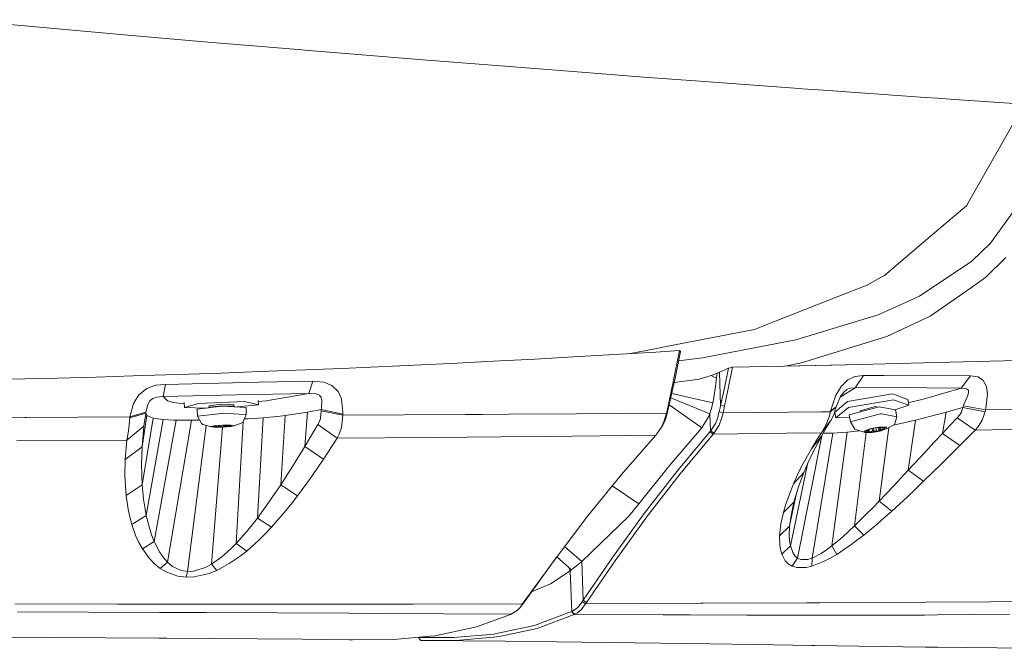
# Model space of a CAD drawing. Units: millimetres. Extents: x 835 to 10091, y -1525 to 1739.
# Drawn here: x 2079 to 2397, y -1295 to -1092 of the extents above; entities that cross this region are included whole.
import ezdxf

# ---------------------------------------------------------------- set-up
doc = ezdxf.new("R2010")
doc.units = ezdxf.units.MM
doc.layers.add('1', color=7, linetype='Continuous', true_color=0xffffff)

msp = doc.modelspace()

# ---------------------------------------------------------------- linework, layer by layer
at = {"layer": '1', "color": 18, "linetype": 'Continuous', "lineweight": 13}
for p, q in [((2079.511393, -1094.155729), (2058.133115, -1092.258632)), ((2112.699498, -1097.100675), (2079.511393, -1094.155729)), ((2139.804829, -1099.50608), (2112.699498, -1097.100675)), ((2139.804829, -1099.50608), (2170.145739, -1102.014482)), ((2170.145739, -1102.014482), (2170.99594, -1102.084816)), ((2170.99594, -1102.084816), (2210.532893, -1105.353773)), ((2227.281798, -1106.657445), (2210.532893, -1105.353773)), ((2257.561911, -1109.014213), (2227.281798, -1106.657445)), ((2257.561911, -1109.014213), (2272.311915, -1110.162437)), ((2272.311915, -1110.162437), (2280.331601, -1110.753715)), ((2298.539866, -1112.096012), (2280.331601, -1110.753715)), ((2329.010237, -1114.342391), (2298.539866, -1112.096012)), ((2331.480492, -1114.524543), (2329.010237, -1114.342391)), ((2338.329304, -1115.005672), (2331.480492, -1114.524543)), ((2338.329304, -1115.005672), (2371.204842, -1117.31571)), ((2371.204842, -1117.31571), (2375.145186, -1117.592514)), ((2380.579938, -1117.974222), (2375.145186, -1117.592514)), ((2380.579938, -1117.974222), (2403.145303, -1119.510353)), ((2385.071505, -1151.303947), (2402.894009, -1119.952619)), ((2392.193068, -1164.297521), (2404.460419, -1147.388637)), ((2384.517421, -1152.278841), (2380.512704, -1155.67416)), ((2384.517421, -1152.278841), (2385.071505, -1151.303947)), ((2371.418942, -1163.385093), (2380.512704, -1155.67416)), ((2371.418942, -1163.385093), (2358.023871, -1174.742877)), ((2392.193068, -1164.297521), (2386.179198, -1170.109212)), ((2390.736808, -1175.359905), (2397.17697, -1168.935716)), ((2369.364966, -1181.422412), (2386.179198, -1170.109212)), ((2352.452267, -1177.898347), (2357.515324, -1175.030887)), ((2357.515324, -1175.030887), (2357.621182, -1174.970806)), ((2358.023871, -1174.742877), (2357.621182, -1174.970806)), ((2352.452267, -1177.898347), (2345.732678, -1180.529058)), ((2386.049737, -1178.632677), (2390.736808, -1175.359905)), ((2345.732678, -1180.529058), (2323.09388, -1189.391315)), ((2356.034745, -1187.424123), (2369.364966, -1181.422412)), ((2372.76863, -1187.906921), (2386.049737, -1178.632677)), ((2356.034745, -1187.424123), (2329.473008, -1195.494354)), ((2358.746279, -1194.430292), (2372.76863, -1187.906921)), ((2316.059817, -1192.144811), (2323.09388, -1189.391315)), ((2316.059817, -1192.144811), (2293.699969, -1196.524084)), ((2286.491622, -1197.93576), (2293.699969, -1196.524084)), ((2299.321641, -1201.284587), (2329.473008, -1195.494354)), ((2334.029902, -1202.14051), (2353.515614, -1196.062028)), ((2353.515614, -1196.062028), (2358.746279, -1194.430292)), ((2257.721175, -1201.06262), (2284.285296, -1199.491203)), ((2285.071124, -1198.213995), (2276.067219, -1199.977348)), ((2284.285296, -1199.491203), (2291.924227, -1199.007213)), ((2285.071124, -1198.213995), (2286.491622, -1197.93576)), ((2291.924227, -1199.007213), (2289.890517, -1209.085882)), ((2292.200793, -1199.255168), (2290.460337, -1207.845151)), ((2291.924227, -1199.007213), (2292.200793, -1199.255168)), ((2182.910432, -1204.752862), (2201.666344, -1203.892171)), ((2201.666344, -1203.892171), (2220.309962, -1203.036487)), ((2220.309962, -1203.036487), (2229.676951, -1202.542245)), ((2245.234956, -1201.72137), (2229.676951, -1202.542245)), ((2245.234956, -1201.72137), (2257.721175, -1201.06262)), ((2291.592137, -1202.25918), (2299.321641, -1201.284587)), ((2325.602282, -1204.045236), (2350.518216, -1203.452528)), ((2325.602282, -1204.045236), (2341.014851, -1203.692853)), ((2325.980933, -1204.036579), (2331.266154, -1203.002632)), ((2334.029902, -1202.14051), (2331.266154, -1203.002632)), ((2350.521077, -1203.456581), (2341.014851, -1203.692853)), ((2350.518216, -1203.452528), (2358.276356, -1203.2637)), ((2358.276356, -1203.2637), (2350.521077, -1203.456581)), ((2374.708642, -1202.855289), (2358.276356, -1203.2637)), ((2374.708642, -1202.855289), (2396.515597, -1202.278078)), ((2406.721581, -1201.952875), (2396.515597, -1202.278078)), ((2115.481128, -1207.15946), (2144.030322, -1206.257761)), ((2144.030322, -1206.257761), (2156.44883, -1205.777109)), ((2156.44883, -1205.777109), (2182.910432, -1204.752862)), ((2298.223962, -1208.211362), (2302.078475, -1207.081497)), ((2302.078475, -1207.081497), (2303.109635, -1206.676424)), ((2303.864707, -1207.848012), (2302.078475, -1207.081497)), ((2303.109635, -1206.676424), (2304.025401, -1206.31665)), ((2303.864707, -1207.848012), (2303.957213, -1207.036912)), ((2303.957213, -1207.036912), (2304.025401, -1206.31665)), ((2304.025401, -1206.31665), (2304.156054, -1206.260145)), ((2304.570903, -1206.080616), (2304.156054, -1206.260145)), ((2304.781665, -1205.989301), (2304.570903, -1206.080616)), ((2304.781665, -1205.989301), (2307.698239, -1204.7171)), ((2305.173863, -1216.684282), (2304.781665, -1205.989301)), ((2306.304206, -1211.499631), (2307.698239, -1204.7171)), ((2307.533015, -1211.775005), (2309.037913, -1204.400957)), ((2309.037913, -1204.400957), (2307.698239, -1204.7171)), ((2309.037913, -1204.400957), (2325.602282, -1204.045236)), ((2351.266135, -1207.016408), (2348.462571, -1207.369268)), ((2351.266135, -1207.016408), (2348.565806, -1210.965812)), ((2351.266135, -1207.016408), (2351.266373, -1207.016408)), ((2357.802619, -1207.03882), (2351.266373, -1207.016408)), ((2385.804404, -1207.134426), (2357.802619, -1207.03882)), ((2041.5666, -1209.018409), (2080.796946, -1208.112895)), ((2080.796946, -1208.112895), (2091.254462, -1207.871377)), ((2091.254462, -1207.871377), (2103.669394, -1207.532585)), ((2103.669394, -1207.532585), (2115.481128, -1207.15946)), ((2122.858752, -1210.200965), (2120.037307, -1211.226165)), ((2126.072634, -1209.887445), (2122.858752, -1210.200965)), ((2125.34808, -1213.797033), (2126.072634, -1209.887445)), ((2126.072634, -1209.887445), (2126.07335, -1209.887445)), ((2126.07335, -1209.887445), (2156.261433, -1209.23537)), ((2156.261433, -1209.23537), (2173.54988, -1208.862007)), ((2172.311534, -1212.818325), (2173.550357, -1208.862007)), ((2173.54988, -1208.862007), (2173.550357, -1208.862007)), ((2173.550357, -1208.862007), (2177.186717, -1209.149301)), ((2179.773082, -1210.241973), (2177.186717, -1209.149301)), ((2181.73932, -1212.166965), (2179.773082, -1210.241973)), ((2288.207043, -1216.795146), (2289.890517, -1209.085882)), ((2290.263642, -1208.815277), (2288.580168, -1216.501176)), ((2290.16401, -1209.270149), (2292.634, -1208.945692)), ((2290.460337, -1207.845151), (2290.263642, -1208.815277)), ((2292.634, -1208.945692), (2298.223962, -1208.211362)), ((2303.46917, -1210.521638), (2303.864707, -1207.848012)), ((2344.002713, -1210.606277), (2346.226681, -1208.462894)), ((2346.226681, -1208.462894), (2348.462571, -1207.369268)), ((2385.804881, -1207.134426), (2382.795562, -1211.105287)), ((2385.804881, -1207.134426), (2385.804404, -1207.134426)), ((2385.804881, -1207.134426), (2388.28348, -1207.518518)), ((2389.889945, -1208.672225), (2388.28348, -1207.518518)), ((2389.889945, -1208.672225), (2390.912284, -1210.613191)), ((2117.428769, -1213.308752), (2115.696658, -1216.064632)), ((2120.037307, -1211.226165), (2117.428769, -1213.308752)), ((2139.639844, -1213.468969), (2148.947943, -1213.255107)), ((2172.311295, -1212.818325), (2148.947943, -1213.255107)), ((2160.383214, -1214.879215), (2172.311534, -1212.818325)), ((2172.311534, -1212.818325), (2172.311295, -1212.818325)), ((2174.695719, -1212.950885), (2172.311534, -1212.818325)), ((2175.742377, -1213.38886), (2174.695719, -1212.950885)), ((2176.307668, -1214.103162), (2175.742377, -1213.38886)), ((2182.868232, -1214.583337), (2181.73932, -1212.166965)), ((2302.658547, -1215.90203), (2289.386537, -1212.819702)), ((2302.941228, -1214.090643), (2303.46917, -1210.521638)), ((2305.173863, -1216.684282), (2306.304206, -1211.499631)), ((2306.404341, -1216.976106), (2307.533015, -1211.775005)), ((2340.594281, -1218.593061), (2342.333545, -1213.344991)), ((2342.333545, -1213.344991), (2344.002713, -1210.606277)), ((2348.565806, -1210.965812), (2343.757426, -1214.013183)), ((2343.883027, -1213.722885), (2344.859113, -1212.469757)), ((2344.859113, -1212.469757), (2344.951619, -1212.388694)), ((2344.951619, -1212.388694), (2345.876206, -1211.576641)), ((2345.876206, -1211.576641), (2346.836318, -1211.115777)), ((2346.06861, -1215.463102), (2360.629548, -1212.946594)), ((2346.836318, -1211.115777), (2348.565806, -1210.965812)), ((2348.565806, -1210.965812), (2348.566045, -1210.965812)), ((2365.993966, -1210.916221), (2348.566045, -1210.965812)), ((2365.515937, -1214.754283), (2360.629548, -1212.946594)), ((2365.993966, -1210.916221), (2371.696938, -1210.980356)), ((2382.795562, -1211.105287), (2370.957602, -1214.521348)), ((2371.696938, -1210.980356), (2382.795323, -1211.105287)), ((2382.795562, -1211.105287), (2382.795323, -1211.105287)), ((2382.795562, -1211.105287), (2384.520043, -1211.286247)), ((2384.520043, -1211.286247), (2385.123957, -1211.785734)), ((2385.160912, -1212.604463), (2384.778727, -1213.718355)), ((2385.123957, -1211.785734), (2385.160912, -1212.604463)), ((2391.287078, -1213.069379), (2390.779008, -1217.624843)), ((2390.912284, -1210.613191), (2391.287078, -1213.069379)), ((2114.600648, -1220.340669), (2115.696658, -1216.064632)), ((2119.710673, -1218.91588), (2120.318879, -1216.344059)), ((2121.000041, -1215.203464), (2120.318879, -1216.344059)), ((2121.159066, -1215.073049), (2121.000041, -1215.203464)), ((2121.969212, -1214.4081), (2121.159066, -1215.073049)), ((2123.202075, -1213.971794), (2121.969212, -1214.4081)), ((2123.202075, -1213.971794), (2125.347842, -1213.797033)), ((2125.347842, -1213.797033), (2125.34808, -1213.797033)), ((2125.34808, -1213.797033), (2125.348319, -1213.797033)), ((2126.687754, -1215.199411), (2125.34808, -1213.797033)), ((2139.639844, -1213.468969), (2125.348319, -1213.797033)), ((2126.687754, -1215.199411), (2127.866257, -1215.582311)), ((2127.866257, -1215.582311), (2128.43417, -1215.766847)), ((2128.43417, -1215.766847), (2132.111825, -1216.154848)), ((2132.160176, -1217.400968), (2132.093929, -1215.693632)), ((2136.836995, -1216.033638), (2132.160176, -1217.400968)), ((2136.836995, -1216.033638), (2151.602257, -1215.474784)), ((2140.140284, -1216.769874), (2144.169558, -1216.278493)), ((2144.169558, -1216.278493), (2148.133982, -1216.467321)), ((2148.153294, -1216.965139), (2148.133982, -1216.467321)), ((2149.162199, -1217.179144), (2156.051148, -1216.496646)), ((2151.602257, -1215.474784), (2156.051148, -1216.496646)), ((2156.051148, -1216.496646), (2155.998564, -1215.14145)), ((2156.010098, -1215.438699), (2158.695449, -1215.170801)), ((2158.763875, -1215.15888), (2158.695449, -1215.170801)), ((2160.383214, -1214.879215), (2158.763875, -1215.15888)), ((2176.307668, -1214.103162), (2176.512231, -1215.077102)), ((2176.512231, -1215.077102), (2176.364411, -1217.525184)), ((2183.288563, -1218.87511), (2182.868232, -1214.583337)), ((2288.580168, -1216.501176), (2288.006057, -1218.879879)), ((2288.580168, -1216.501176), (2288.207043, -1216.795146)), ((2288.584833, -1216.47988), (2299.055804, -1223.936021)), ((2301.709164, -1219.420373), (2289.080284, -1214.217898)), ((2302.261819, -1217.709959), (2302.658547, -1215.90203)), ((2302.658547, -1215.90203), (2302.763213, -1215.294063)), ((2302.763213, -1215.294063), (2302.938368, -1214.109976)), ((2341.972596, -1218.81281), (2346.06861, -1215.463102)), ((2342.416276, -1217.112958), (2343.883027, -1213.722885)), ((2346.396436, -1217.3509), (2360.957373, -1214.834154)), ((2365.843762, -1216.642082), (2360.957373, -1214.834154)), ((2365.843762, -1216.642082), (2361.337956, -1218.060862)), ((2365.843762, -1216.642082), (2365.515937, -1214.754283)), ((2365.698147, -1215.803548), (2370.957602, -1214.521348)), ((2383.495559, -1216.817796), (2383.636225, -1216.416061)), ((2384.778727, -1213.718355), (2383.636225, -1216.416061)), ((2114.557732, -1220.666349), (2119.674195, -1219.187915)), ((2114.557732, -1220.666349), (2119.674195, -1219.187915)), ((2114.600648, -1220.340669), (2119.710673, -1218.91588)), ((2119.457711, -1220.830142), (2119.674195, -1219.187915)), ((2119.674195, -1219.187915), (2119.710673, -1218.91588)), ((2119.674195, -1219.187915), (2120.028247, -1219.949186)), ((2132.160176, -1217.400968), (2139.123337, -1217.568728)), ((2144.239653, -1216.944873), (2136.30699, -1217.912138)), ((2136.395921, -1220.202148), (2136.30699, -1217.912138)), ((2144.134749, -1219.258487), (2136.395921, -1220.202148)), ((2139.9765, -1217.464698), (2140.159596, -1217.267692)), ((2140.159596, -1217.267692), (2140.140284, -1216.769874)), ((2144.18887, -1216.776311), (2140.159596, -1217.267692)), ((2144.328583, -1219.234884), (2144.134749, -1219.258487)), ((2144.18887, -1216.776311), (2148.153294, -1216.965139)), ((2152.044762, -1217.316329), (2144.239653, -1216.944873)), ((2149.822463, -1219.496429), (2144.328583, -1219.234884)), ((2148.342946, -1217.140155), (2148.153294, -1216.965139)), ((2152.133693, -1219.60634), (2149.822463, -1219.496429)), ((2152.133693, -1219.60634), (2150.968302, -1222.206771)), ((2152.133693, -1219.60634), (2152.044762, -1217.316329)), ((2164.683093, -1219.975412), (2171.828736, -1218.907535)), ((2171.021689, -1229.902208), (2171.828736, -1218.907535)), ((2171.828736, -1218.907535), (2176.318635, -1218.038023)), ((2176.053513, -1220.882356), (2176.297654, -1218.392074)), ((2176.297654, -1218.391359), (2176.318635, -1218.038261)), ((2176.297654, -1218.392074), (2176.297654, -1218.391359)), ((2183.24088, -1219.861925), (2176.297654, -1218.391359)), ((2176.318635, -1218.038023), (2176.364411, -1217.525184)), ((2176.318635, -1218.038023), (2183.260192, -1219.498098)), ((2176.318635, -1218.038261), (2176.318635, -1218.038023)), ((2183.24088, -1219.861925), (2183.260192, -1219.498336)), ((2222.805966, -1219.614923), (2183.24088, -1219.861925)), ((2183.260192, -1219.498098), (2183.288563, -1218.87511)), ((2183.260192, -1219.498336), (2183.260192, -1219.498098)), ((2228.19208, -1219.580352), (2222.805966, -1219.614923)), ((2236.600388, -1219.526231), (2228.19208, -1219.580352)), ((2258.678426, -1219.384134), (2236.600388, -1219.526231)), ((2287.647237, -1219.181716), (2258.678426, -1219.384134)), ((2287.647237, -1219.181716), (2286.977042, -1221.628606)), ((2288.006057, -1218.879879), (2287.343253, -1221.21495)), ((2288.207043, -1216.795146), (2287.647237, -1219.181716)), ((2287.647237, -1219.181716), (2288.006057, -1218.879879)), ((2301.298131, -1220.399797), (2301.709164, -1219.420373)), ((2301.709164, -1219.420373), (2302.261819, -1217.709959)), ((2301.709164, -1219.420373), (2301.930178, -1224.901378)), ((2304.238547, -1220.578372), (2304.632415, -1218.995035)), ((2304.632415, -1218.995035), (2304.694642, -1218.745172)), ((2304.694642, -1218.745172), (2304.98289, -1217.504919)), ((2305.94324, -1219.044626), (2304.694642, -1218.745172)), ((2304.98289, -1217.504919), (2305.173863, -1216.684282)), ((2305.173863, -1216.684282), (2304.98289, -1217.504919)), ((2306.404341, -1216.976106), (2305.173863, -1216.684282)), ((2306.404341, -1216.976106), (2305.173863, -1216.684282)), ((2305.491198, -1220.950067), (2305.94324, -1219.044626)), ((2305.94324, -1219.044387), (2306.404341, -1216.976106)), ((2337.588061, -1218.768537), (2305.94324, -1219.044626)), ((2305.94324, -1219.044626), (2305.94324, -1219.044387)), ((2337.588061, -1218.768537), (2340.558995, -1218.738735)), ((2340.142001, -1220.388353), (2340.558995, -1218.738735)), ((2340.558995, -1218.738735), (2341.078748, -1218.31578)), ((2340.558995, -1218.738735), (2340.594281, -1218.593299)), ((2342.416276, -1217.112958), (2340.594281, -1218.593061)), ((2340.594281, -1218.593299), (2340.594281, -1218.593061)), ((2340.785493, -1221.329153), (2341.670979, -1219.728887)), ((2342.381705, -1217.255533), (2341.078748, -1218.31578)), ((2342.381705, -1217.255533), (2341.078748, -1218.31578)), ((2342.05531, -1218.56159), (2341.670979, -1219.728887)), ((2341.776037, -1219.409803), (2342.061196, -1219.432806)), ((2342.283715, -1220.714033), (2341.960105, -1218.850747)), ((2342.05531, -1218.56159), (2342.381705, -1217.255533)), ((2346.396436, -1217.3509), (2342.283715, -1220.714033)), ((2342.416276, -1217.112958), (2342.381705, -1217.255533)), ((2356.316794, -1217.139184), (2346.678008, -1219.759405)), ((2347.064723, -1221.985996), (2346.678008, -1219.759405)), ((2350.174178, -1218.383968), (2355.070103, -1217.053115)), ((2350.244752, -1218.789816), (2350.174178, -1218.383968)), ((2356.703509, -1219.365776), (2353.8494, -1220.14159)), ((2356.003308, -1217.224403), (2355.070103, -1217.053115)), ((2356.316794, -1217.139184), (2361.572016, -1218.103826)), ((2357.14506, -1219.446838), (2356.703509, -1219.365776)), ((2357.14506, -1219.446838), (2361.958731, -1220.330179)), ((2361.958731, -1220.330179), (2361.572016, -1218.103826)), ((2377.912034, -1218.876064), (2368.041743, -1221.46672)), ((2376.731862, -1225.726306), (2377.912034, -1218.876064)), ((2383.343209, -1217.306077), (2377.912034, -1218.876064)), ((2382.232655, -1219.794214), (2381.469477, -1220.642269)), ((2382.855881, -1218.8434), (2382.232655, -1219.794214)), ((2382.855881, -1218.8434), (2383.343209, -1217.306077)), ((2383.343209, -1217.306077), (2383.495559, -1216.817796)), ((2390.511979, -1218.775451), (2383.343209, -1217.306077)), ((2390.662898, -1218.145549), (2383.495559, -1216.817796)), ((2390.511979, -1218.775451), (2389.585484, -1221.496761)), ((2390.662898, -1218.145549), (2390.511979, -1218.775451)), ((2390.662898, -1218.145549), (2390.779008, -1217.624843)), ((2403.643121, -1217.959344), (2390.662898, -1218.145549)), ((2026.256551, -1221.029937), (2080.693473, -1220.610559)), ((2081.272353, -1220.606267), (2080.693473, -1220.610559)), ((2081.272353, -1220.606267), (2114.600648, -1220.340669)), ((2114.557732, -1220.666349), (2114.290465, -1223.032653)), ((2114.557732, -1220.666349), (2114.600648, -1220.340669)), ((2118.530024, -1230.060995), (2120.028247, -1219.949186)), ((2122.053374, -1220.820367), (2118.539323, -1242.273271)), ((2119.315375, -1221.915901), (2119.126786, -1223.422945)), ((2119.315375, -1221.915901), (2119.457711, -1220.830142)), ((2125.267018, -1221.272409), (2119.868029, -1252.178371)), ((2120.028247, -1219.949186), (2122.053374, -1220.820367)), ((2122.053374, -1220.820367), (2122.773398, -1220.921695)), ((2129.51516, -1221.451938), (2122.453202, -1260.619342)), ((2125.267018, -1221.272409), (2122.773398, -1220.921695)), ((2125.267018, -1221.272409), (2128.635873, -1221.414745)), ((2134.501446, -1221.446693), (2126.735915, -1267.280281)), ((2129.51516, -1221.451938), (2128.635873, -1221.414745)), ((2129.51516, -1221.451938), (2134.501446, -1221.446693)), ((2134.501446, -1221.446693), (2137.072567, -1221.41168)), ((2136.395921, -1220.202148), (2137.712229, -1222.555101)), ((2137.712229, -1222.555101), (2138.066281, -1222.805202)), ((2140.527953, -1223.535717), (2138.066281, -1222.805202)), ((2148.272027, -1223.242462), (2150.968302, -1222.206771)), ((2148.869027, -1261.18964), (2151.134814, -1221.835221)), ((2151.481963, -1221.060598), (2152.747382, -1220.983684)), ((2157.581795, -1220.689714), (2152.747382, -1220.983684)), ((2155.745496, -1253.009498), (2157.581795, -1220.689714)), ((2157.581795, -1220.689714), (2163.049449, -1220.139682)), ((2164.683093, -1219.975412), (2163.049449, -1220.139682)), ((2163.237799, -1242.332399), (2164.683093, -1219.975412)), ((2171.021689, -1229.902208), (2175.182093, -1222.89294)), ((2175.182093, -1222.89294), (2175.737132, -1221.866786)), ((2181.402196, -1227.303445), (2175.182093, -1222.89294)), ((2175.737132, -1221.866786), (2176.053513, -1220.882356)), ((2182.794322, -1223.771036), (2183.24088, -1219.862163)), ((2183.24088, -1219.861925), (2183.24088, -1219.862163)), ((2286.101569, -1223.694026), (2286.977042, -1221.628606)), ((2287.247885, -1221.432626), (2286.525, -1223.085105)), ((2287.247885, -1221.432626), (2287.343253, -1221.21495)), ((2299.055804, -1223.936021), (2301.298131, -1220.399797)), ((2302.015055, -1224.801004), (2303.530921, -1222.507656)), ((2303.530921, -1222.507656), (2303.932418, -1221.412599)), ((2303.932418, -1221.412599), (2304.238547, -1220.578372)), ((2305.491198, -1220.950067), (2304.736127, -1223.068893)), ((2337.671031, -1225.486219), (2340.785493, -1221.329153)), ((2337.671031, -1225.486219), (2339.242924, -1222.888887)), ((2339.195241, -1223.970115), (2340.785493, -1221.329153)), ((2340.142001, -1220.388353), (2339.242924, -1222.888887)), ((2342.283715, -1220.714033), (2346.815129, -1220.548909)), ((2353.8494, -1220.14159), (2347.064723, -1221.985996)), ((2347.064723, -1221.985996), (2348.506917, -1224.330604)), ((2358.764638, -1224.138916), (2361.266841, -1222.849309)), ((2360.866679, -1223.055548), (2363.327254, -1222.510755)), ((2361.958731, -1220.330179), (2361.266841, -1222.849309)), ((2368.041743, -1221.46672), (2363.327254, -1222.510755)), ((2368.041743, -1221.46672), (2365.708102, -1237.595499)), ((2381.469477, -1220.642269), (2379.107226, -1223.174989)), ((2387.288798, -1224.619806), (2381.469477, -1220.642269)), ((2389.585484, -1221.496761), (2388.265837, -1223.562181)), ((2113.63839, -1227.845132), (2119.126786, -1223.422945)), ((2113.99268, -1225.520551), (2113.63839, -1227.845132)), ((2113.99268, -1225.520551), (2114.290465, -1223.032653)), ((2119.126786, -1223.422945), (2118.530024, -1230.060995)), ((2139.162748, -1223.130584), (2133.146752, -1270.263851)), ((2140.69127, -1223.496616), (2140.527953, -1223.535717)), ((2140.527953, -1223.535717), (2141.032447, -1223.621786)), ((2140.69127, -1223.496616), (2141.684283, -1223.259866)), ((2140.904416, -1267.891347), (2144.406312, -1223.715837)), ((2141.032447, -1223.621786), (2141.639937, -1223.725736)), ((2141.457309, -1223.64372), (2141.484727, -1223.356187)), ((2141.463507, -1223.549306), (2141.457309, -1223.64372)), ((2141.457309, -1223.64372), (2144.372453, -1223.67686)), ((2141.482819, -1223.346889), (2141.463507, -1223.549306)), ((2141.463507, -1223.549306), (2141.676654, -1223.57291)), ((2141.91754, -1223.318702), (2141.466454, -1223.54781)), ((2141.52165, -1223.338365), (2141.482819, -1223.346889)), ((2141.484727, -1223.356187), (2144.427527, -1223.101318)), ((2141.639937, -1223.725736), (2144.368638, -1223.718584)), ((2141.890038, -1223.596513), (2141.676654, -1223.57291)), ((2141.684283, -1223.259866), (2144.431342, -1223.059595)), ((2141.879997, -1223.337771), (2141.890038, -1223.596513)), ((2142.967929, -1223.380268), (2141.890038, -1223.596513)), ((2142.962019, -1223.228242), (2142.967929, -1223.380268)), ((2143.398513, -1223.385036), (2142.967929, -1223.380268)), ((2143.390973, -1223.191092), (2143.398513, -1223.385036)), ((2143.398513, -1223.385036), (2143.939961, -1223.619878)), ((2143.921539, -1223.14514), (2143.939961, -1223.619878)), ((2143.939961, -1223.619878), (2144.372691, -1223.603427)), ((2147.115697, -1223.518312), (2144.368638, -1223.718584)), ((2144.372453, -1223.67686), (2147.315253, -1223.421991)), ((2144.805182, -1223.586977), (2144.372691, -1223.603427)), ((2144.427527, -1223.101318), (2147.342671, -1223.134458)), ((2144.431342, -1223.059595), (2146.770126, -1223.053464)), ((2144.786493, -1223.105399), (2144.805182, -1223.586977)), ((2145.3483, -1223.311365), (2144.805182, -1223.586977)), ((2145.340555, -1223.111697), (2145.3483, -1223.311365)), ((2145.3483, -1223.311365), (2145.783175, -1223.273695)), ((2145.777071, -1223.11666), (2145.783175, -1223.273695)), ((2145.783175, -1223.273695), (2146.874417, -1223.407924)), ((2146.775433, -1223.05345), (2147.160043, -1223.052442)), ((2146.854548, -1223.128909), (2147.313346, -1223.327816)), ((2146.863744, -1223.132896), (2146.874417, -1223.407924)), ((2146.874417, -1223.407924), (2147.093762, -1223.36787)), ((2147.093762, -1223.36787), (2147.313346, -1223.327816)), ((2148.047436, -1223.296106), (2147.115697, -1223.518312)), ((2147.570838, -1223.122776), (2147.160043, -1223.052442)), ((2147.342671, -1223.134458), (2147.315253, -1223.421991)), ((2147.318256, -1223.123494), (2147.332419, -1223.125398)), ((2147.332419, -1223.125398), (2147.342671, -1223.134458)), ((2148.272027, -1223.242462), (2147.570838, -1223.122776)), ((2148.047436, -1223.296106), (2148.272027, -1223.242462)), ((2182.124604, -1225.976646), (2181.402196, -1227.303445)), ((2182.794322, -1223.771036), (2182.124604, -1225.976646)), ((2284.604062, -1225.808084), (2284.20781, -1226.253688)), ((2284.604062, -1225.808084), (2284.825553, -1225.549638)), ((2286.525, -1223.085105), (2284.825553, -1225.549638)), ((2284.825553, -1225.549638), (2286.101569, -1223.694026)), ((2288.805474, -1235.955417), (2299.055804, -1223.936021)), ((2291.043271, -1237.993896), (2301.63597, -1225.244462)), ((2292.139281, -1238.736331), (2302.733649, -1226.007879)), ((2301.63597, -1225.244462), (2301.930178, -1224.901378)), ((2301.63597, -1225.244462), (2302.733649, -1226.007879)), ((2301.930178, -1224.901378), (2302.015055, -1224.801004)), ((2301.930178, -1224.901378), (2303.031434, -1225.66098)), ((2302.733649, -1226.007879), (2326.371659, -1225.655019)), ((2302.733649, -1226.007879), (2303.031434, -1225.66098)), ((2303.118457, -1225.557745), (2303.031434, -1225.66098)), ((2304.736127, -1223.068893), (2303.118457, -1225.557745)), ((2326.371659, -1225.655019), (2337.671031, -1225.486219)), ((2341.365803, -1225.660026), (2334.696997, -1265.972555)), ((2336.037864, -1228.060186), (2337.671031, -1225.486219)), ((2337.673177, -1226.634681), (2339.195241, -1223.970115)), ((2339.328278, -1225.655019), (2338.234276, -1225.652405)), ((2341.365803, -1225.660026), (2339.328278, -1225.655019)), ((2346.039284, -1225.36844), (2341.061581, -1262.02172)), ((2346.039284, -1225.36844), (2341.365803, -1225.660026)), ((2346.039284, -1225.36844), (2350.089134, -1224.8813)), ((2352.122882, -1225.453123), (2348.380793, -1255.535543)), ((2351.74631, -1225.458086), (2348.506917, -1224.330604)), ((2353.271474, -1224.21068), (2351.435651, -1224.953592)), ((2351.435651, -1224.953592), (2351.74631, -1225.458086)), ((2353.70015, -1225.432336), (2351.74631, -1225.458086)), ((2351.899136, -1224.902093), (2354.315509, -1224.057138)), ((2352.251996, -1224.726379), (2351.899136, -1224.902093)), ((2352.683772, -1225.391328), (2351.899136, -1224.902093)), ((2352.719296, -1224.777877), (2352.010955, -1224.923551)), ((2352.131356, -1224.825084), (2352.010955, -1224.923551)), ((2352.251996, -1224.726379), (2352.131356, -1224.825084)), ((2352.835168, -1224.850118), (2352.562655, -1225.267589)), ((2352.562655, -1225.267589), (2352.857102, -1225.277364)), ((2355.88478, -1225.035608), (2352.683772, -1225.391328)), ((2352.692677, -1224.624609), (2352.719296, -1224.777877)), ((2352.835168, -1224.850118), (2352.719296, -1224.777877)), ((2352.790086, -1224.590547), (2352.835168, -1224.850118)), ((2353.151311, -1225.287378), (2352.857102, -1225.277364)), ((2353.016557, -1224.511354), (2353.151311, -1225.287378)), ((2354.161729, -1224.894464), (2353.151311, -1225.287378)), ((2354.345073, -1224.008977), (2353.271474, -1224.21068)), ((2353.70015, -1225.432336), (2354.021539, -1225.428283)), ((2354.021539, -1225.428283), (2355.340709, -1225.180328)), ((2354.033435, -1224.155773), (2354.161729, -1224.894464)), ((2354.161729, -1224.894464), (2354.634513, -1224.842012)), ((2354.315509, -1224.057138), (2357.516516, -1223.701179)), ((2356.178511, -1223.664224), (2354.345073, -1224.008977)), ((2354.494737, -1224.037207), (2354.634513, -1224.842012)), ((2354.634513, -1224.842012), (2355.401982, -1225.037038)), ((2355.214468, -1223.957172), (2355.401982, -1225.037038)), ((2355.340709, -1225.180328), (2356.928576, -1224.881828)), ((2355.401982, -1225.037038), (2355.81683, -1224.948347)), ((2356.231679, -1224.859655), (2355.81683, -1224.948347)), ((2355.88478, -1225.035608), (2358.300914, -1224.190414)), ((2356.058665, -1223.863295), (2356.231679, -1224.859655)), ((2356.620539, -1223.658502), (2356.178511, -1223.664224)), ((2356.504191, -1224.442184), (2356.231679, -1224.859655)), ((2359.394429, -1223.814329), (2356.343735, -1247.520387)), ((2356.397115, -1223.825659), (2356.504191, -1224.442184)), ((2356.861104, -1224.317253), (2356.504191, -1224.442184)), ((2356.620539, -1223.658502), (2358.453978, -1223.63466)), ((2356.768591, -1223.78435), (2356.861104, -1224.317253)), ((2356.861104, -1224.317253), (2357.930888, -1224.265516)), ((2356.928576, -1224.881828), (2358.764638, -1224.138916)), ((2357.031335, -1223.704755), (2357.516516, -1223.701179)), ((2357.325782, -1223.71453), (2357.031335, -1223.704755)), ((2357.275691, -1223.727959), (2357.28835, -1223.800838)), ((2357.28835, -1223.800838), (2357.571582, -1223.735524)), ((2357.404221, -1223.873317), (2357.28835, -1223.800838)), ((2357.620229, -1223.724306), (2357.325782, -1223.71453)), ((2357.404221, -1223.873317), (2358.059338, -1224.039741)), ((2357.571582, -1223.735524), (2357.516516, -1223.701179)), ((2357.620229, -1223.724306), (2357.516516, -1223.701179)), ((2358.300914, -1224.190414), (2357.571582, -1223.735524)), ((2358.171929, -1224.068344), (2357.620229, -1223.724306)), ((2357.883921, -1223.995179), (2357.930888, -1224.265516)), ((2357.930888, -1224.265516), (2358.051289, -1224.167049)), ((2358.171929, -1224.068344), (2358.051289, -1224.167049)), ((2358.171929, -1224.068344), (2358.300914, -1224.190414)), ((2358.764638, -1224.138916), (2358.453978, -1223.63466)), ((2376.731862, -1225.726306), (2373.99434, -1228.672445)), ((2379.107226, -1223.174989), (2376.731862, -1225.726306)), ((2376.731862, -1225.726306), (2382.334937, -1229.596317)), ((2387.288798, -1224.619806), (2384.822835, -1227.099836)), ((2388.265837, -1223.562181), (2387.288798, -1224.619806)), ((2405.464638, -1224.301279), (2387.288798, -1224.619806)), ((2077.941407, -1228.101194), (2113.63839, -1227.845132)), ((2113.63839, -1227.845132), (2113.097895, -1234.169185)), ((2181.402196, -1227.303445), (2177.023877, -1234.011352)), ((2212.134351, -1227.039516), (2181.402196, -1227.303445)), ((2223.389376, -1226.928174), (2212.134351, -1227.039516)), ((2234.212149, -1226.821125), (2223.389376, -1226.928174)), ((2248.264779, -1226.681888), (2234.212149, -1226.821125)), ((2284.20781, -1226.253688), (2248.264779, -1226.681888)), ((2284.20781, -1226.253688), (2273.178328, -1238.970697)), ((2337.770918, -1226.463572), (2329.952706, -1265.961826)), ((2337.673177, -1226.634681), (2334.473599, -1230.655611)), ((2334.473599, -1230.655611), (2336.037864, -1228.060186)), ((2334.702719, -1232.341945), (2337.673177, -1226.634681)), ((2373.99434, -1228.672445), (2371.241082, -1231.640518)), ((2384.822835, -1227.099836), (2382.334937, -1229.596317)), ((2113.097895, -1234.169185), (2118.530024, -1230.060995)), ((2118.530024, -1230.060995), (2118.341435, -1235.71676)), ((2171.021689, -1229.902208), (2169.078578, -1233.1025)), ((2177.023877, -1234.011352), (2171.021689, -1229.902208)), ((2331.415404, -1236.206472), (2334.473599, -1230.655611)), ((2334.702719, -1232.341945), (2333.32323, -1235.302866)), ((2371.241082, -1231.640518), (2365.708102, -1237.595499)), ((2379.454364, -1232.475936), (2376.53922, -1235.372722)), ((2382.334937, -1229.596317), (2379.454364, -1232.475936)), ((2113.097895, -1234.169185), (2112.996806, -1239.547193)), ((2169.078578, -1233.1025), (2167.073001, -1236.344755)), ((2177.023877, -1234.011352), (2174.957265, -1237.070739)), ((2333.200873, -1235.589532), (2327.669371, -1261.956632)), ((2332.050074, -1238.28572), (2333.32323, -1235.302866)), ((2376.53922, -1235.372722), (2370.622386, -1241.172493)), ((2118.341435, -1235.71676), (2118.380059, -1238.970697)), ((2163.237799, -1242.332399), (2167.073001, -1236.344755)), ((2172.806491, -1240.165174), (2174.957265, -1237.070739)), ((2278.780211, -1248.476923), (2288.805474, -1235.955417)), ((2280.513753, -1251.591146), (2291.043271, -1237.993896)), ((2281.604756, -1252.311647), (2292.139281, -1238.736331)), ((2332.050074, -1238.28572), (2328.684319, -1241.970241)), ((2329.994429, -1239.079893), (2331.415404, -1236.206472)), ((2330.310334, -1242.942035), (2332.050074, -1238.28572)), ((2365.708102, -1237.595499), (2363.322009, -1240.149677)), ((2365.708102, -1237.595499), (2370.622386, -1241.172493)), ((2113.109578, -1242.633045), (2112.996806, -1239.547193)), ((2118.380059, -1238.970697), (2118.539323, -1242.273271)), ((2168.641318, -1245.865047), (2172.806491, -1240.165174)), ((2273.178328, -1238.970697), (2262.330283, -1252.341688)), ((2326.902856, -1246.472299), (2328.684319, -1241.970241)), ((2328.684319, -1241.970241), (2329.994429, -1239.079893)), ((2363.322009, -1240.149677), (2360.918988, -1242.708862)), ((2370.622386, -1241.172493), (2368.04365, -1243.655145)), ((2113.109578, -1242.633045), (2113.366593, -1245.758951)), ((2118.539323, -1242.273271), (2113.366593, -1245.758951)), ((2118.539323, -1242.273271), (2118.989934, -1246.934831)), ((2161.379565, -1245.118082), (2159.45052, -1247.920692)), ((2161.379565, -1245.118082), (2163.237799, -1242.332399)), ((2163.237799, -1242.332399), (2168.641318, -1245.865047)), ((2270.213218, -1242.625407), (2278.780211, -1248.476923)), ((2327.433337, -1255.676448), (2329.644456, -1245.022702)), ((2330.310334, -1242.942035), (2329.518784, -1245.41539)), ((2356.343735, -1247.520387), (2360.918988, -1242.708862)), ((2368.04365, -1243.655145), (2365.425576, -1246.138752)), ((2113.366593, -1245.758951), (2114.006747, -1250.159919)), ((2118.989934, -1246.934831), (2119.373311, -1249.548852)), ((2155.745496, -1253.009498), (2159.45052, -1247.920692)), ((2168.641318, -1245.865047), (2166.595925, -1248.509586)), ((2328.826655, -1247.890651), (2325.410355, -1251.241386)), ((2326.100816, -1248.857677), (2326.902856, -1246.472299)), ((2327.99076, -1251.636684), (2328.826655, -1247.890651)), ((2328.826655, -1247.890651), (2329.518784, -1245.41539)), ((2356.343735, -1247.520387), (2354.259719, -1249.673307)), ((2356.343735, -1247.520387), (2360.377063, -1250.796974)), ((2365.425576, -1246.138752), (2360.377063, -1250.796974)), ((2114.530076, -1252.621114), (2114.006747, -1250.159919)), ((2119.373311, -1249.548852), (2119.868029, -1252.178371)), ((2160.265435, -1255.969703), (2164.450635, -1251.164377)), ((2166.595925, -1248.509586), (2164.450635, -1251.164377)), ((2275.539626, -1252.464473), (2278.780211, -1248.476923)), ((2324.610223, -1254.840314), (2325.410355, -1251.241386)), ((2325.410355, -1251.241386), (2326.100816, -1248.857677)), ((2354.259719, -1249.673307), (2352.156867, -1251.812637)), ((2360.377063, -1250.796974), (2358.045806, -1252.876699)), ((2114.530076, -1252.621114), (2115.195979, -1255.093038)), ((2119.868029, -1252.178371), (2115.195979, -1255.093038)), ((2119.868029, -1252.178371), (2120.860804, -1256.149709)), ((2154.026974, -1255.221546), (2155.745496, -1253.009498)), ((2155.745496, -1253.009498), (2160.265435, -1255.969703)), ((2262.330283, -1252.341688), (2251.735438, -1266.235054)), ((2260.332335, -1267.060697), (2275.539626, -1252.464473)), ((2270.256747, -1265.748918), (2280.513753, -1251.591146)), ((2271.338929, -1266.447723), (2281.604756, -1252.311647)), ((2327.433337, -1255.676448), (2327.660073, -1253.667533)), ((2327.99076, -1251.636684), (2327.660073, -1253.667533)), ((2348.380793, -1255.535543), (2352.156867, -1251.812637)), ((2358.045806, -1252.876699), (2355.668296, -1254.939735)), ((2115.195979, -1255.093038), (2116.523017, -1258.819044)), ((2120.860804, -1256.149709), (2121.584643, -1258.395612)), ((2148.869027, -1261.18964), (2152.230729, -1257.421196)), ((2154.026974, -1255.221546), (2152.230729, -1257.421196)), ((2160.265435, -1255.969703), (2158.293952, -1258.052289)), ((2327.433337, -1255.676448), (2324.16128, -1258.708894)), ((2324.16128, -1258.708894), (2324.322451, -1256.786764)), ((2324.322451, -1256.786764), (2324.610223, -1254.840314)), ((2327.326049, -1258.740604), (2327.433337, -1255.676448)), ((2346.422662, -1257.385194), (2344.439257, -1259.185255)), ((2348.380793, -1255.535543), (2346.422662, -1257.385194)), ((2348.380793, -1255.535543), (2351.333846, -1258.522213)), ((2355.668296, -1254.939735), (2351.333846, -1258.522213)), ((2117.489089, -1260.922372), (2116.523017, -1258.819044)), ((2117.489089, -1260.922372), (2118.647565, -1263.00329)), ((2122.453202, -1260.619342), (2118.647565, -1263.00329)), ((2121.584643, -1258.395612), (2122.453202, -1260.619342)), ((2122.453202, -1260.619342), (2124.155511, -1263.947904)), ((2152.255286, -1263.650835), (2156.211127, -1260.119379)), ((2158.293952, -1258.052289), (2156.211127, -1260.119379)), ((2324.218978, -1261.635482), (2324.16128, -1258.708894)), ((2327.326049, -1258.740604), (2327.426423, -1260.387123)), ((2327.669371, -1261.956632), (2327.426423, -1260.387123)), ((2341.061581, -1262.02172), (2344.439257, -1259.185255)), ((2349.049557, -1260.297954), (2346.705664, -1262.023628)), ((2351.333846, -1258.522213), (2349.049557, -1260.297954)), ((2118.647565, -1263.00329), (2120.913018, -1266.11799)), ((2124.155511, -1263.947904), (2125.330437, -1265.675008)), ((2147.09114, -1262.979209), (2144.195069, -1265.553176)), ((2147.09114, -1262.979209), (2148.869027, -1261.18964)), ((2148.869027, -1261.18964), (2152.255286, -1263.650835)), ((2152.255286, -1263.650835), (2150.132169, -1265.323102)), ((2260.332335, -1267.060697), (2254.792806, -1262.225827)), ((2324.456204, -1263.204992), (2324.218978, -1261.635482)), ((2324.879636, -1264.699638), (2324.456204, -1263.204992)), ((2327.669371, -1261.956632), (2324.879636, -1264.699638)), ((2327.75914, -1262.222172), (2327.669371, -1261.956632)), ((2328.414191, -1264.159858), (2327.765179, -1262.240037)), ((2328.414191, -1264.159858), (2329.073895, -1265.175283)), ((2339.341391, -1263.313949), (2337.608327, -1264.473379)), ((2341.061581, -1262.02172), (2339.341391, -1263.313949)), ((2341.061581, -1262.02172), (2342.631568, -1264.737308)), ((2345.916499, -1262.549102), (2342.631568, -1264.737308)), ((2345.916499, -1262.549102), (2346.705664, -1262.023628)), ((2122.474898, -1267.735183), (2120.913018, -1266.11799)), ((2126.735915, -1267.280281), (2124.340762, -1269.240558)), ((2125.330437, -1265.675008), (2126.735915, -1267.280281)), ((2126.735915, -1267.280281), (2128.353347, -1268.622339)), ((2140.904416, -1267.891347), (2144.195069, -1265.553176)), ((2150.132169, -1265.323102), (2146.626462, -1267.722547)), ((2251.735438, -1266.235054), (2241.829385, -1279.955566)), ((2252.204361, -1265.62014), (2242.382277, -1279.263198)), ((2252.30427, -1265.489126), (2257.051457, -1269.704998)), ((2259.223927, -1267.965019), (2260.332335, -1267.060697)), ((2260.332335, -1267.060697), (2260.831107, -1279.548585)), ((2260.831107, -1279.548585), (2270.256747, -1265.748918)), ((2261.901368, -1280.227125), (2271.338929, -1266.447723)), ((2326.020945, -1266.79486), (2324.879636, -1264.699638)), ((2326.978434, -1267.75974), (2326.020945, -1266.79486)), ((2329.952706, -1265.961826), (2328.223218, -1268.506229)), ((2329.952706, -1265.961826), (2329.073895, -1265.175283)), ((2329.952706, -1265.961826), (2331.07375, -1266.434848)), ((2333.249797, -1266.411006), (2331.07375, -1266.434848)), ((2334.696997, -1265.972555), (2333.249797, -1266.411006)), ((2334.696997, -1265.972555), (2334.614743, -1268.510044)), ((2338.346709, -1267.078817), (2334.614743, -1268.510044)), ((2334.696997, -1265.972555), (2337.608327, -1264.473379)), ((2340.513219, -1265.971839), (2338.346709, -1267.078817)), ((2342.631568, -1264.737308), (2340.513219, -1265.971839)), ((2122.474898, -1267.735183), (2124.340762, -1269.240558)), ((2124.340762, -1269.240558), (2126.477708, -1270.502508)), ((2130.058755, -1271.737754), (2126.477708, -1270.502508)), ((2128.353347, -1268.622339), (2131.084193, -1269.926488)), ((2131.084193, -1269.926488), (2133.146752, -1270.263851)), ((2133.146752, -1270.263851), (2132.741202, -1272.066772)), ((2133.146752, -1270.263851), (2135.139455, -1270.153224)), ((2135.139455, -1270.153224), (2135.382607, -1270.076315)), ((2135.388823, -1270.074349), (2138.933171, -1268.953264)), ((2138.933171, -1268.953264), (2140.904416, -1267.891347)), ((2142.576445, -1269.895256), (2140.115727, -1270.87754)), ((2140.904416, -1267.891347), (2142.576445, -1269.895256)), ((2142.576445, -1269.895256), (2144.378175, -1268.928707)), ((2144.378175, -1268.928707), (2146.626462, -1267.722547)), ((2250.240077, -1274.19728), (2256.575574, -1270.056427)), ((2256.032757, -1268.800313), (2256.575574, -1270.056427)), ((2256.032757, -1268.800313), (2256.575574, -1270.056427)), ((2256.575574, -1270.056427), (2256.575812, -1270.056427)), ((2257.112731, -1283.14966), (2256.575574, -1270.056427)), ((2256.575574, -1270.056427), (2257.112731, -1283.14966)), ((2257.051457, -1269.704998), (2256.575812, -1270.056427)), ((2258.158435, -1268.846691), (2257.051457, -1269.704998)), ((2258.158435, -1268.846691), (2259.223927, -1267.965019)), ((2328.223218, -1268.506229), (2326.978434, -1267.75974)), ((2328.223218, -1268.506229), (2329.776753, -1268.954694)), ((2332.708586, -1268.928945), (2329.776753, -1268.954694)), ((2334.614743, -1268.510044), (2332.708586, -1268.928945)), ((2130.058755, -1271.737754), (2132.741202, -1272.066772)), ((2132.741202, -1272.066772), (2135.302771, -1271.976411)), ((2140.115727, -1270.87754), (2135.302771, -1271.976411)), ((2244.105274, -1276.869923), (2250.240077, -1274.19728)), ((2241.841306, -1280.030191), (2241.043795, -1281.097591)), ((2241.289605, -1280.721366), (2241.829385, -1279.955566)), ((2241.841306, -1280.030191), (2241.289605, -1280.721366)), ((2242.382277, -1279.263198), (2241.829385, -1279.955566)), ((2242.382277, -1279.263198), (2241.841306, -1280.030191)), ((2260.505189, -1280.037582), (2259.1164, -1281.832874)), ((2260.505189, -1280.037582), (2260.544289, -1279.978931)), ((2260.544289, -1279.978931), (2260.831107, -1279.548585)), ((2260.544289, -1279.978931), (2261.615266, -1280.656993)), ((2261.615266, -1280.656993), (2260.544289, -1279.978931)), ((2260.831107, -1279.548585), (2261.901368, -1280.227125)), ((2392.312754, -1280.098855), (2371.325959, -1280.20376)), ((2392.312754, -1280.098855), (2402.814616, -1279.927433)), ((2077.476014, -1280.720174), (2110.571135, -1280.788839)), ((2124.077309, -1283.464372), (2078.266371, -1283.29581)), ((2110.571135, -1280.788839), (2124.084774, -1280.796334)), ((2124.085135, -1280.796335), (2124.756087, -1280.796707)), ((2124.756087, -1280.796707), (2142.446269, -1280.806243)), ((2142.446269, -1280.806243), (2177.537431, -1280.825078)), ((2177.537431, -1280.825078), (2186.686028, -1280.810297)), ((2186.686028, -1280.810297), (2205.926884, -1280.778825)), ((2241.289605, -1280.721366), (2205.926884, -1280.778825)), ((2237.956513, -1283.836067), (2239.476193, -1282.886207)), ((2239.476193, -1282.886207), (2240.474213, -1281.834781)), ((2240.474213, -1281.834781), (2241.289605, -1280.721366)), ((2241.043795, -1281.097591), (2240.474213, -1281.834781)), ((2245.072354, -1287.680566), (2257.057418, -1283.175886)), ((2257.057418, -1283.175886), (2257.112731, -1283.14966)), ((2257.962931, -1284.082592), (2257.057418, -1283.175886)), ((2257.112731, -1283.14966), (2258.018721, -1284.056127)), ((2257.112731, -1283.14966), (2257.112969, -1283.14966)), ((2258.047332, -1282.663047), (2257.112969, -1283.14966)), ((2259.1164, -1281.832874), (2258.047332, -1282.663047)), ((2258.982409, -1283.546865), (2260.124673, -1282.631338)), ((2260.124673, -1282.631338), (2261.576403, -1280.715644)), ((2261.576403, -1280.715644), (2261.615266, -1280.656993)), ((2261.615266, -1280.656993), (2261.901368, -1280.227125)), ((2281.208981, -1280.585945), (2261.615266, -1280.656993)), ((2281.208981, -1280.585945), (2261.615266, -1280.656993)), ((2298.741807, -1280.521333), (2281.208981, -1280.585945)), ((2299.505938, -1280.518711), (2298.741807, -1280.521333)), ((2332.826365, -1280.395925), (2299.505938, -1280.518711)), ((2336.732138, -1280.376375), (2332.826365, -1280.395925)), ((2337.303866, -1280.373514), (2336.732138, -1280.376375)), ((2371.325959, -1280.20376), (2337.303866, -1280.373514)), ((2124.077309, -1283.464372), (2126.519908, -1283.473432)), ((2139.1158, -1283.528745), (2126.519908, -1283.473432)), ((2185.278882, -1283.731639), (2139.1158, -1283.528745)), ((2193.901051, -1283.76931), (2185.278882, -1283.731639)), ((2193.984021, -1283.769786), (2193.901051, -1283.76931)), ((2237.640609, -1283.981264), (2193.984021, -1283.769786)), ((2226.404418, -1288.108051), (2237.640609, -1283.981264)), ((2237.640609, -1283.981264), (2237.956513, -1283.836067)), ((2245.927323, -1288.612068), (2257.962931, -1284.082592)), ((2257.962931, -1284.082592), (2258.018721, -1284.056127)), ((2257.962931, -1284.082592), (2286.635627, -1284.20943)), ((2258.018721, -1284.056127), (2258.982409, -1283.546865)), ((2295.283068, -1284.247816), (2286.635627, -1284.20943)), ((2313.634623, -1284.328878), (2295.283068, -1284.247816)), ((2313.634623, -1284.328878), (2332.268704, -1284.332931)), ((2332.268704, -1284.332931), (2332.300652, -1284.332931)), ((2370.985497, -1284.341514), (2332.300652, -1284.332931)), ((2370.985497, -1284.341514), (2375.119199, -1284.292638)), ((2398.318757, -1284.017503), (2375.119199, -1284.292638)), ((2213.107098, -1290.985763), (2226.404418, -1288.108051)), ((2245.072354, -1287.680566), (2232.270468, -1290.403783)), ((2234.298218, -1291.088998), (2245.927323, -1288.612068)), ((2123.996485, -1291.757047), (2062.765826, -1291.364133)), ((2126.386155, -1291.772544), (2123.996485, -1291.757047)), ((2126.386155, -1291.772544), (2170.27687, -1292.133272)), ((2170.27687, -1292.133272), (2185.3063, -1292.256773)), ((2185.3063, -1292.256773), (2185.461272, -1292.258441)), ((2185.795535, -1292.263687), (2185.461272, -1292.258441)), ((2186.103572, -1292.270362), (2185.795535, -1292.263687)), ((2186.350096, -1292.277992), (2186.103572, -1292.270362)), ((2186.350096, -1292.277992), (2199.733962, -1292.248428)), ((2211.432685, -1291.144073), (2199.733962, -1292.248428)), ((2207.641892, -1291.501922), (2207.64469, -1291.534126)), ((2207.64469, -1291.534126), (2219.085444, -1291.56965)), ((2208.420504, -1292.481601), (2207.64469, -1291.534126)), ((2208.420504, -1292.481601), (2219.876279, -1292.517126)), ((2235.623826, -1292.776287), (2208.420504, -1292.481601)), ((2211.432685, -1291.144073), (2213.107098, -1290.985763)), ((2219.085444, -1291.56965), (2232.136, -1290.432155)), ((2219.876279, -1292.517126), (2232.952822, -1291.375577)), ((2232.136, -1290.432155), (2232.270468, -1290.403783)), ((2232.952822, -1291.375577), (2234.298218, -1291.088998)), ((2252.150048, -1292.981088), (2235.623826, -1292.776287)), ((2277.219762, -1293.291986), (2252.150048, -1292.981088)), ((2294.349183, -1293.532312), (2277.219762, -1293.291986)), ((2316.14827, -1293.837965), (2294.349183, -1293.532312)), ((2334.545363, -1294.107139), (2316.14827, -1293.837965)), ((2335.588921, -1294.122398), (2334.545363, -1294.107139)), ((2371.170748, -1294.625461), (2335.588921, -1294.122398)), ((2372.60269, -1294.644058), (2371.170748, -1294.625461)), ((2375.283231, -1294.679105), (2372.60269, -1294.644058)), ((2375.283231, -1294.679105), (2406.326283, -1295.038164))]:
    msp.add_line(p, q, dxfattribs=at)

doc.saveas('drawing.dxf')
